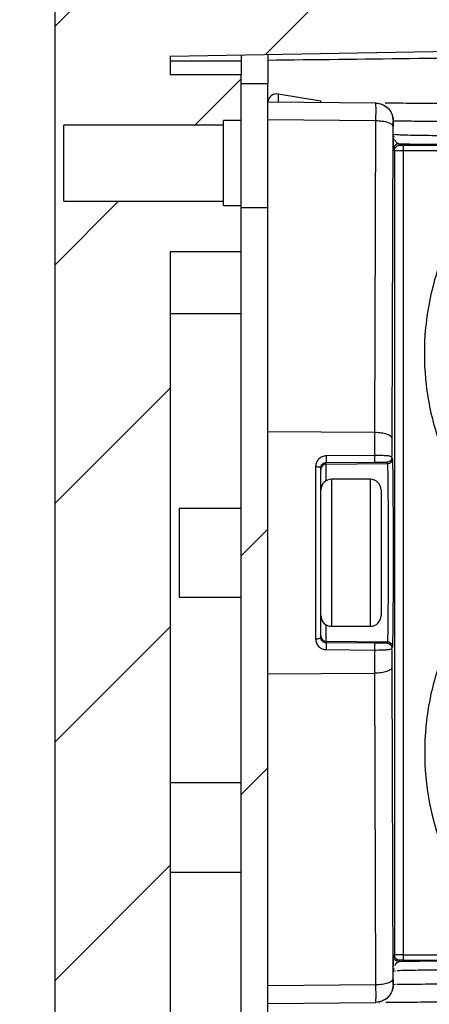
# Model space of a CAD drawing. Extents: x 74 to 1983, y 223 to 1303.
# Drawn here: x 1766 to 1805, y 667 to 760 of the extents above; entities that cross this region are included whole.
import ezdxf

# ---------------------------------------------------------------- set-up
doc = ezdxf.new("R2010")
doc.units = 0
doc.header["$LTSCALE"] = 5
doc.layers.get('0').update_dxf_attribs({"linetype": 'CONTINUOUS'})
doc.styles.add('SLDTEXTSTYLE0', font='TXT', dxfattribs={"width": 0.75})
doc.dimstyles.new('SLDDIMSTYLE1', dxfattribs={"dimtxt": 17.5, "dimasz": 30, "dimexe": 0, "dimexo": 0.0625, "dimgap": 4.375, "dimtad": 1, "dimlfac": 0.6, "dimrnd": 1e-09, "dimzin": 12, "dimtxsty": 'SLDTEXTSTYLE0', "dimblk1": 'CLOSED', "dimblk2": 'CLOSED', "dimsah": 1, "dimcen": 0.09, "dimazin": 3, "dimtfac": 1, "dimtofl": 0, "dimtmove": 0, "dimatfit": 3, "dimtolj": 1, "dimtzin": 12})

# ---------------------------------------------------------------- blocks, each defined once
blk = doc.blocks.new('_CLOSED')
at = {"color": 0, "linetype": 'BYBLOCK'}
for p, q in [((-1, 0.166667), (0, 0)), ((-1, 0.166667), (-1, -0.166667)), ((0, 0), (-1, -0.166667)), ((0, 0), (-1, 0))]:
    blk.add_line(p, q, dxfattribs=at)
blk = doc.blocks.new('_D_27')
at = {"color": 7, "linetype": 'CONTINUOUS'}
for p, q in [((1789.542, 770.538), (1789.542, 839.881)), ((1879.542, 747.218), (1879.542, 839.881)), ((1789.542, 834.881), (1879.542, 834.881))]:
    blk.add_line(p, q, dxfattribs=at)
at = {"color": 7, "linetype": 'CONTINUOUS', "xscale": 30, "yscale": 30, "rotation": 180.0000000000004}
blk.add_blockref('_CLOSED', (1789.542, 834.881, 248.751), dxfattribs=at)
at = {"color": 7, "linetype": 'CONTINUOUS', "xscale": 30, "yscale": 30}
blk.add_blockref('_CLOSED', (1879.542, 834.881, 248.751), dxfattribs=at)
at = {"color": 7, "linetype": 'CONTINUOUS', "insert": (1819.62, 857.44), "char_height": 17.5, "attachment_point": 1, "style": 'SLDTEXTSTYLE0'}
blk.add_mtext('54', dxfattribs=at)

msp = doc.modelspace()

# ---------------------------------------------------------------- hatches: boundary and pattern name
at = {"linetype": 'CONTINUOUS'}
h = msp.add_hatch(dxfattribs=at)
h.set_pattern_fill('ANSI31', scale=5, style=0)
h.paths.add_polyline_path([(1787.042, 742.371), (1785.375, 742.371), (1785.375, 742.788), (1770.375, 742.788), (1770.375, 749.955), (1785.375, 749.955), (1785.375, 750.371), (1787.042, 750.371), (1787.042, 754.705), (1780.375, 754.705), (1780.375, 756.413), (1921.209, 758.871), (1932.875, 758.871), (1932.875, 765.538), (1924.542, 765.538), (1924.542, 769.871), (1777.875, 769.871), (1777.875, 773.455), (1766.209, 773.455), (1766.209, 766.371), (1769.542, 766.371), (1769.542, 368.038), (1766.209, 368.038), (1766.209, 360.955), (1777.875, 360.955), (1777.875, 364.538), (1924.542, 364.538), (1924.542, 368.871), (1932.875, 368.871), (1932.875, 375.538), (1921.209, 375.538), (1780.375, 377.996), (1780.375, 379.705), (1787.042, 379.705), (1787.042, 384.038), (1785.375, 384.038), (1785.375, 384.455), (1770.375, 384.455), (1770.375, 391.621), (1785.375, 391.621), (1785.375, 392.038), (1787.042, 392.038), (1787.042, 396.371), (1780.375, 396.371), (1780.375, 738.038), (1787.042, 738.038)], flags=0)
h = msp.add_hatch(dxfattribs=at)
h.set_pattern_fill('ANSI32', scale=5, angle=3e-322, style=0)
h.paths.add_polyline_path([(1789.542, 742.205), (1787.042, 742.205), (1787.042, 392.205), (1789.542, 392.205)], flags=0)

# ---------------------------------------------------------------- linework, layer by layer
at = {"color": 7, "linetype": 'CONTINUOUS'}
for p, q in [((1769.542, 368.038), (1769.542, 766.371)), ((1921.209, 758.871), (1780.375, 756.413)), ((1780.375, 756.413), (1780.375, 754.705)), ((1787.042, 756.529), (1787.042, 754.705)), ((1789.542, 756.573), (1789.542, 753.871)), ((1787.042, 755.955), (1780.375, 755.955)), ((1780.375, 754.705), (1787.042, 754.705)), ((1787.042, 750.371), (1787.042, 754.705)), ((1787.042, 753.871), (1789.542, 753.871)), ((1789.542, 742.205), (1789.542, 753.871)), ((1794.542, 752.205), (1790.512, 752.876)), ((1790.512, 752.876), (1790.512, 752.105)), ((1799.689, 752.025), (1789.542, 752.113)), ((1794.542, 752.069), (1794.542, 752.205)), ((1799.702, 752.024), (1799.689, 752.025)), ((1785.375, 749.955), (1770.375, 749.955)), ((1770.375, 742.788), (1770.375, 749.955)), ((1787.042, 750.371), (1785.375, 750.371)), ((1785.375, 749.955), (1785.375, 750.371)), ((1785.375, 742.788), (1785.375, 749.955)), ((1787.042, 742.371), (1787.042, 750.371)), ((1789.542, 750.468), (1799.697, 750.38)), ((1799.697, 750.38), (1799.604, 721.045)), ((1801.241, 720.475), (1801.334, 749.81)), ((1801.341, 750.358), (1801.354, 750.358)), ((1801.354, 749.103), (1801.354, 750.358)), ((1801.433, 748.783), (1801.354, 749.103)), ((1801.354, 749.103), (1801.633, 749.079)), ((1801.963, 748.052), (1801.892, 748.196)), ((1802.296, 748.047), (1810.073, 748.047)), ((1801.463, 747.552), (1801.392, 747.696)), ((1801.463, 747.552), (1801.463, 671.857)), ((1802.296, 747.547), (1802.296, 671.863)), ((1802.296, 747.547), (1810.073, 747.547)), ((1770.375, 742.788), (1785.375, 742.788)), ((1785.375, 742.371), (1785.375, 742.788)), ((1785.375, 742.371), (1787.042, 742.371)), ((1787.042, 738.038), (1787.042, 742.371)), ((1787.042, 742.205), (1789.542, 742.205)), ((1787.042, 392.205), (1787.042, 742.205)), ((1789.542, 392.205), (1789.542, 742.205)), ((1787.042, 738.038), (1780.375, 738.038)), ((1780.375, 738.038), (1780.375, 396.371)), ((1780.375, 732.205), (1787.042, 732.205)), ((1789.542, 721.105), (1799.604, 721.045)), ((1795.037, 718.186), (1799.593, 718.224)), ((1795.037, 718.041), (1795.037, 718.186)), ((1799.598, 718.862), (1795.042, 718.823)), ((1800.74, 718.213), (1800.801, 718.091)), ((1801.297, 718.591), (1801.236, 718.713)), ((1794.051, 717.813), (1794.051, 701.597)), ((1794.542, 701.719), (1794.542, 717.691)), ((1795.037, 718.041), (1800.801, 718.091)), ((1795.037, 716.485), (1795.037, 718.041)), ((1799.209, 716.621), (1795.542, 716.621)), ((1795.542, 716.621), (1795.542, 702.788)), ((1799.209, 702.788), (1799.209, 716.621)), ((1800.209, 715.621), (1800.209, 703.788)), ((1787.042, 713.871), (1781.209, 713.871)), ((1781.209, 713.871), (1781.209, 705.538)), ((1781.209, 705.538), (1787.042, 705.538)), ((1795.037, 701.368), (1795.037, 702.925)), ((1795.542, 702.788), (1799.209, 702.788)), ((1795.037, 701.223), (1795.037, 701.368)), ((1795.037, 701.368), (1800.801, 701.318)), ((1799.593, 701.185), (1795.037, 701.223)), ((1795.042, 700.586), (1799.598, 700.547)), ((1800.801, 701.318), (1800.74, 701.196)), ((1801.236, 700.696), (1801.297, 700.818)), ((1801.334, 669.6), (1801.241, 698.934)), ((1789.542, 698.304), (1799.604, 698.364)), ((1799.604, 698.364), (1799.697, 669.03)), ((1787.042, 688.038), (1780.375, 688.038)), ((1787.042, 679.61), (1780.375, 679.61)), ((1801.463, 671.857), (1801.392, 671.714)), ((1802.296, 671.863), (1810.073, 671.863)), ((1801.963, 671.357), (1801.892, 671.214)), ((1802.296, 671.363), (1810.073, 671.363)), ((1801.354, 670.306), (1801.45, 670.619)), ((1801.577, 670.33), (1801.354, 670.306)), ((1801.354, 669.051), (1801.354, 670.306)), ((1801.567, 669.054), (1801.354, 669.051)), ((1799.697, 669.03), (1789.542, 668.941)), ((1801.354, 669.051), (1801.341, 669.051)), ((1789.542, 667.296), (1799.689, 667.385)), ((1799.689, 667.385), (1799.702, 667.385)), ((1799.994, 667.387), (1800.074, 667.388))]:
    msp.add_line(p, q, dxfattribs=at)
at = {"color": 7, "linetype": 'CONTINUOUS', "flags": 128}
for points in [[(1801.236, 718.713), (1801.237, 718.935), (1801.237, 719.157), (1801.238, 719.378), (1801.238, 719.598), (1801.239, 719.819), (1801.24, 720.038), (1801.24, 720.257), (1801.241, 720.475)], [(1801.241, 698.934), (1801.24, 699.152), (1801.24, 699.371), (1801.239, 699.591), (1801.238, 699.811), (1801.238, 700.031), (1801.237, 700.253), (1801.237, 700.474), (1801.236, 700.696)]]:
    msp.add_lwpolyline(points, dxfattribs=at)
at = {"color": 7, "linetype": 'CONTINUOUS'}
for centre, radius, start, end in [((1790.375, 752.054), 0.833, 80.53768, 175.95275), ((1814.736, 749.917), 13.402, 178.11372, 180.4576), ((1795.042, 717.541), 0.5, 90.49559, 179.99569), ((1795.542, 715.621), 1, 90, 180), ((1799.209, 715.621), 1, 0, 90), ((1795.542, 703.788), 1, 180, 270), ((1799.209, 703.788), 1, 270, 0), ((1795.042, 701.868), 0.5, 180.00431, 269.50441), ((1814.742, 669.493), 13.408, 179.54287, 181.88581)]:
    msp.add_arc(centre, radius, start, end, dxfattribs=at)
for points, knots in [([(1789.542, 756.071), (1798.449, 756.175), (1842.337, 756.69), (1886.227, 757.12), (1921.209, 757.463)], [0, 0, 0, 0, 0.20295, 1, 1, 1, 1]), ([(1808.035, 751.952), (1806.827, 751.962), (1804.415, 751.983), (1801.763, 752.006), (1800.903, 752.014), (1800.584, 752.017)], [0, 0, 0, 0, 0.386726, 0.772029, 1, 1, 1, 1]), ([(1801.354, 750.358), (1801.423, 750.357), (1801.571, 750.354), (1802.566, 750.342), (1803.788, 750.329), (1804.999, 750.317), (1806.437, 750.302), (1807.483, 750.291), (1808.021, 750.285)], [0, 0, 0, 0, 0.198477, 0.430827, 0.56031, 0.698338, 0.844903, 1, 1, 1, 1]), ([(1801.392, 747.696), (1801.384, 747.849), (1801.371, 748.121), (1801.36, 748.806), (1801.354, 749.103)], [0, 0, 0, 0, 0.565639, 1, 1, 1, 1]), ([(1801.633, 749.079), (1801.722, 749.069), (1801.964, 749.039), (1803.554, 749.003), (1805.724, 748.978), (1807.255, 748.975), (1808.021, 748.973)], [0, 0, 0, 0, 0.182077, 0.499673, 0.749639, 1, 1, 1, 1]), ([(1801.892, 748.196), (1801.821, 748.187), (1801.673, 748.168), (1801.506, 748.033), (1801.408, 747.865), (1801.397, 747.751), (1801.392, 747.696)], [0, 0, 0, 0, 0.270263, 0.562429, 0.789734, 1, 1, 1, 1]), ([(1801.463, 747.552), (1801.472, 747.623), (1801.49, 747.771), (1801.626, 747.938), (1801.794, 748.036), (1801.908, 748.047), (1801.963, 748.052)], [0, 0, 0, 0, 0.270263, 0.562429, 0.789734, 1, 1, 1, 1]), ([(1801.892, 748.196), (1801.866, 748.202), (1801.82, 748.213), (1801.723, 748.26), (1801.607, 748.367), (1801.531, 748.497), (1801.482, 748.581)], [0, 0, 0, 0, 0.171269, 0.308154, 0.555078, 1, 1, 1, 1]), ([(1801.892, 748.196), (1802.321, 748.187), (1803.178, 748.169), (1805.25, 748.146), (1806.97, 748.142), (1808.021, 748.14)], [0, 0, 0, 0, 0.280939, 0.56098, 1, 1, 1, 1]), ([(1801.963, 748.052), (1801.97, 748.051), (1801.983, 748.05), (1802.072, 748.048), (1802.182, 748.047), (1802.258, 748.047), (1802.296, 748.047)], [0, 0, 0, 0, 0.279355, 0.55959, 0.779663, 1, 1, 1, 1]), ([(1802.296, 748.047), (1802.296, 748.037), (1802.296, 748.016), (1802.296, 747.881), (1802.296, 747.714), (1802.296, 747.601), (1802.296, 747.547)], [0, 0, 0, 0, 0.270482, 0.562372, 0.789516, 1, 1, 1, 1]), ([(1801.463, 747.552), (1801.48, 747.552), (1801.513, 747.55), (1801.736, 747.548), (1802.01, 747.547), (1802.201, 747.547), (1802.296, 747.547)], [0, 0, 0, 0, 0.279339, 0.55957, 0.77965, 1, 1, 1, 1]), ([(1811.677, 710.532), (1811.194, 711.044), (1810.328, 711.961), (1808.941, 713.748), (1807.12, 716.564), (1805.372, 720.611), (1804.34, 725.473), (1804.217, 730.532), (1805.195, 735.831), (1807.382, 741.138), (1809.755, 744.114), (1810.936, 745.596)], [0, 0, 0, 0, 0.054697, 0.097907, 0.175529, 0.314766, 0.437516, 0.559645, 0.70551, 0.853408, 1, 1, 1, 1]), ([(1799.604, 721.045), (1799.602, 720.641), (1799.6, 719.919), (1799.598, 719.185), (1799.598, 718.862)], [0, 0, 0, 0, 0.559994, 1, 1, 1, 1]), ([(1795.042, 718.823), (1794.976, 718.819), (1794.844, 718.81), (1794.591, 718.726), (1794.317, 718.536), (1794.096, 718.201), (1794.066, 717.942), (1794.051, 717.813)], [0, 0, 0, 0, 0.1242141, 0.2490914, 0.4984557, 0.7490204, 1, 1, 1, 1]), ([(1794.542, 717.691), (1794.549, 717.754), (1794.563, 717.881), (1794.658, 718.019), (1794.761, 718.105), (1794.851, 718.152), (1794.944, 718.18), (1795.007, 718.184), (1795.037, 718.186)], [0, 0, 0, 0, 0.256173, 0.510349, 0.644926, 0.770863, 0.888916, 1, 1, 1, 1]), ([(1799.593, 718.224), (1799.764, 718.225), (1800.106, 718.227), (1800.479, 718.225), (1800.697, 718.22), (1800.726, 718.215), (1800.74, 718.213)], [0, 0, 0, 0, 0.279468, 0.559187, 0.779903, 1, 1, 1, 1]), ([(1801.236, 718.713), (1801.21, 718.733), (1801.157, 718.774), (1800.79, 718.824), (1800.25, 718.857), (1799.815, 718.861), (1799.598, 718.862)], [0, 0, 0, 0, 0.247731, 0.497066, 0.748111, 1, 1, 1, 1]), ([(1801.297, 700.818), (1801.307, 700.976), (1801.327, 701.292), (1801.353, 703.326), (1801.369, 706.26), (1801.375, 709.704), (1801.369, 713.166), (1801.352, 716.065), (1801.327, 718.155), (1801.307, 718.446), (1801.297, 718.591)], [0, 0, 0, 0, 0.125081, 0.250111, 0.374815, 0.500095, 0.62472, 0.749869, 0.874866, 1, 1, 1, 1]), ([(1800.801, 718.091), (1800.808, 718.032), (1800.82, 717.917), (1800.835, 717.184), (1800.849, 716.171), (1800.862, 714.602), (1800.874, 712.418), (1800.88, 709.672), (1800.873, 706.913), (1800.861, 704.704), (1800.847, 703.159), (1800.834, 702.182), (1800.819, 701.484), (1800.807, 701.374), (1800.801, 701.318)], [0, 0, 0, 0, 0.078196, 0.151938, 0.221222, 0.286044, 0.401819, 0.499897, 0.602085, 0.719264, 0.783777, 0.852072, 0.924147, 1, 1, 1, 1]), ([(1811.684, 708.884), (1810.364, 707.354), (1807.71, 704.275), (1805.435, 699.038), (1804.339, 693.95), (1804.227, 689.194), (1804.992, 684.488), (1806.563, 680.159), (1808.387, 677.019), (1809.881, 675.015), (1810.601, 674.197), (1810.916, 673.839)], [0, 0, 0, 0, 0.156381, 0.314518, 0.437297, 0.559454, 0.681972, 0.805924, 0.915267, 0.962967, 1, 1, 1, 1]), ([(1794.051, 701.597), (1794.066, 701.467), (1794.096, 701.208), (1794.318, 700.873), (1794.593, 700.684), (1794.844, 700.6), (1794.976, 700.591), (1795.042, 700.586)], [0, 0, 0, 0, 0.251135, 0.502072, 0.751343, 0.876591, 1, 1, 1, 1]), ([(1795.037, 701.223), (1795.007, 701.225), (1794.944, 701.229), (1794.851, 701.258), (1794.761, 701.304), (1794.658, 701.39), (1794.563, 701.528), (1794.549, 701.655), (1794.542, 701.719)], [0, 0, 0, 0, 0.110922, 0.228844, 0.354679, 0.48918, 0.74372, 1, 1, 1, 1]), ([(1800.74, 701.196), (1800.718, 701.193), (1800.672, 701.188), (1800.375, 701.184), (1799.996, 701.183), (1799.727, 701.184), (1799.593, 701.185)], [0, 0, 0, 0, 0.279501, 0.559221, 0.779984, 1, 1, 1, 1]), ([(1799.598, 700.547), (1799.815, 700.549), (1800.25, 700.552), (1800.79, 700.585), (1801.157, 700.635), (1801.21, 700.676), (1801.236, 700.696)], [0, 0, 0, 0, 0.251889, 0.502934, 0.752269, 1, 1, 1, 1]), ([(1799.598, 700.547), (1799.599, 700.136), (1799.6, 699.403), (1799.603, 698.681), (1799.604, 698.364)], [0, 0, 0, 0, 0.559994, 1, 1, 1, 1]), ([(1802.296, 671.863), (1802.175, 671.863), (1801.932, 671.862), (1801.658, 671.861), (1801.494, 671.859), (1801.474, 671.858), (1801.463, 671.857)], [0, 0, 0, 0, 0.2796291, 0.5592259, 0.7800936, 1, 1, 1, 1]), ([(1801.963, 671.357), (1801.892, 671.366), (1801.745, 671.384), (1801.577, 671.519), (1801.48, 671.688), (1801.468, 671.802), (1801.463, 671.857)], [0, 0, 0, 0, 0.2702633, 0.5624289, 0.7897345, 1, 1, 1, 1]), ([(1802.296, 671.863), (1802.296, 671.793), (1802.296, 671.647), (1802.296, 671.48), (1802.296, 671.382), (1802.296, 671.369), (1802.296, 671.363)], [0, 0, 0, 0, 0.270482, 0.562372, 0.789516, 1, 1, 1, 1]), ([(1801.354, 670.306), (1801.361, 670.688), (1801.373, 671.379), (1801.386, 671.61), (1801.392, 671.714)], [0, 0, 0, 0, 0.55376, 1, 1, 1, 1]), ([(1801.892, 671.214), (1801.821, 671.223), (1801.673, 671.241), (1801.506, 671.376), (1801.408, 671.544), (1801.397, 671.659), (1801.392, 671.714)], [0, 0, 0, 0, 0.270263, 0.562429, 0.789734, 1, 1, 1, 1]), ([(1801.527, 670.871), (1801.534, 670.898), (1801.566, 671.021), (1801.687, 671.127), (1801.819, 671.197), (1801.869, 671.209), (1801.892, 671.214)], [0, 0, 0, 0, 0.13997, 0.626106, 0.837251, 1, 1, 1, 1]), ([(1801.552, 670.951), (1801.606, 671.024), (1801.683, 671.129), (1801.819, 671.196), (1801.87, 671.208), (1801.892, 671.214)], [0, 0, 0, 0, 0.565211, 0.810712, 1, 1, 1, 1]), ([(1808.021, 671.269), (1807.354, 671.268), (1806.019, 671.266), (1803.767, 671.25), (1802.602, 671.227), (1801.892, 671.214)], [0, 0, 0, 0, 0.280345, 0.56094, 1, 1, 1, 1]), ([(1802.296, 671.363), (1802.248, 671.363), (1802.151, 671.362), (1802.041, 671.361), (1801.976, 671.359), (1801.967, 671.358), (1801.963, 671.357)], [0, 0, 0, 0, 0.279614, 0.559205, 0.78008, 1, 1, 1, 1]), ([(1808.021, 670.436), (1807.043, 670.434), (1805.087, 670.429), (1802.968, 670.394), (1801.874, 670.364), (1801.735, 670.347), (1801.723, 670.346)], [0, 0, 0, 0, 0.348812, 0.697568, 0.972066, 1, 1, 1, 1]), ([(1808.021, 669.124), (1807.483, 669.118), (1806.437, 669.107), (1804.997, 669.093), (1803.794, 669.08), (1802.541, 669.067), (1802.023, 669.06), (1801.691, 669.056)], [0, 0, 0, 0, 0.193503, 0.376362, 0.548568, 0.710115, 1, 1, 1, 1]), ([(1800.657, 667.393), (1801.279, 667.399), (1802.42, 667.409), (1805.185, 667.433), (1807.085, 667.449), (1808.035, 667.458)], [0, 0, 0, 0, 0.374099, 0.686731, 1, 1, 1, 1])]:
    msp.add_open_spline(points, degree=3, knots=knots, dxfattribs=at)
for points in [[(1799.689, 752.025), (1799.692, 752.002), (1799.697, 751.957), (1799.701, 751.601), (1799.701, 751.075), (1799.698, 750.611), (1799.697, 750.38)], [(1799.689, 752.025), (1799.906, 751.998), (1800.34, 751.945), (1800.885, 751.558), (1801.267, 751.009), (1801.316, 750.575), (1801.341, 750.358)], [(1799.702, 752.024), (1799.919, 751.998), (1800.353, 751.944), (1800.899, 751.558), (1801.28, 751.009), (1801.33, 750.575), (1801.354, 750.358)], [(1799.697, 750.38), (1799.911, 750.37), (1800.34, 750.349), (1800.878, 750.217), (1801.256, 750.03), (1801.308, 749.883), (1801.334, 749.81)], [(1799.604, 721.045), (1799.818, 721.035), (1800.247, 721.015), (1800.785, 720.882), (1801.163, 720.696), (1801.215, 720.549), (1801.241, 720.475)], [(1795.042, 718.823), (1795.042, 718.786), (1795.043, 718.711), (1795.044, 718.596), (1795.044, 718.485), (1795.044, 718.386), (1795.043, 718.301), (1795.042, 718.238), (1795.04, 718.196), (1795.038, 718.189), (1795.037, 718.186)], [(1799.598, 718.862), (1799.598, 718.825), (1799.599, 718.75), (1799.6, 718.634), (1799.6, 718.524), (1799.6, 718.424), (1799.599, 718.34), (1799.597, 718.276), (1799.596, 718.234), (1799.594, 718.227), (1799.593, 718.224)], [(1801.236, 718.713), (1801.229, 718.648), (1801.214, 718.518), (1801.099, 718.353), (1800.936, 718.237), (1800.805, 718.221), (1800.74, 718.213)], [(1800.801, 718.091), (1800.867, 718.099), (1800.997, 718.115), (1801.16, 718.231), (1801.275, 718.396), (1801.29, 718.526), (1801.297, 718.591)], [(1794.051, 717.813), (1794.115, 717.811), (1794.245, 717.806), (1794.407, 717.778), (1794.52, 717.738), (1794.535, 717.707), (1794.542, 717.691)], [(1794.051, 701.597), (1794.115, 701.599), (1794.245, 701.603), (1794.407, 701.631), (1794.52, 701.671), (1794.535, 701.703), (1794.542, 701.719)], [(1795.037, 701.223), (1795.038, 701.22), (1795.04, 701.214), (1795.042, 701.172), (1795.043, 701.108), (1795.044, 701.024), (1795.044, 700.924), (1795.044, 700.814), (1795.043, 700.698), (1795.042, 700.624), (1795.042, 700.586)], [(1799.593, 701.185), (1799.594, 701.182), (1799.596, 701.176), (1799.597, 701.133), (1799.599, 701.069), (1799.6, 700.985), (1799.6, 700.885), (1799.6, 700.775), (1799.599, 700.659), (1799.598, 700.585), (1799.598, 700.547)], [(1800.74, 701.196), (1800.805, 701.188), (1800.936, 701.172), (1801.099, 701.056), (1801.214, 700.892), (1801.229, 700.761), (1801.236, 700.696)], [(1800.801, 701.318), (1800.867, 701.31), (1800.997, 701.294), (1801.16, 701.178), (1801.275, 701.013), (1801.29, 700.883), (1801.297, 700.818)], [(1801.241, 698.934), (1801.215, 698.861), (1801.163, 698.714), (1800.785, 698.527), (1800.247, 698.395), (1799.818, 698.374), (1799.604, 698.364)], [(1801.334, 669.6), (1801.308, 669.526), (1801.256, 669.379), (1800.878, 669.193), (1800.34, 669.06), (1799.911, 669.04), (1799.697, 669.03)], [(1801.341, 669.051), (1801.316, 668.834), (1801.267, 668.4), (1800.885, 667.851), (1800.34, 667.465), (1799.906, 667.411), (1799.689, 667.385)], [(1799.697, 669.03), (1799.698, 668.798), (1799.701, 668.335), (1799.701, 667.809), (1799.697, 667.452), (1799.692, 667.407), (1799.689, 667.385)], [(1801.354, 669.051), (1801.33, 668.834), (1801.28, 668.4), (1800.899, 667.851), (1800.353, 667.465), (1799.919, 667.412), (1799.702, 667.385)]]:
    msp.add_open_spline(points, degree=3, dxfattribs=at)

# ---------------------------------------------------------------- dimensions: what is measured, and where the dimension line sits
dim = msp.add_linear_dim(base=(1879.542, 834.881), p1=(1789.542, 765.538), p2=(1879.542, 742.218), dimstyle='SLDDIMSTYLE1', dxfattribs=at)
dim.commit()
dim.dimension.update_dxf_attribs({"geometry": '_D_27', "text_midpoint": (1832.551, 834.881), "dimtype": 160})

doc.saveas('drawing.dxf')
